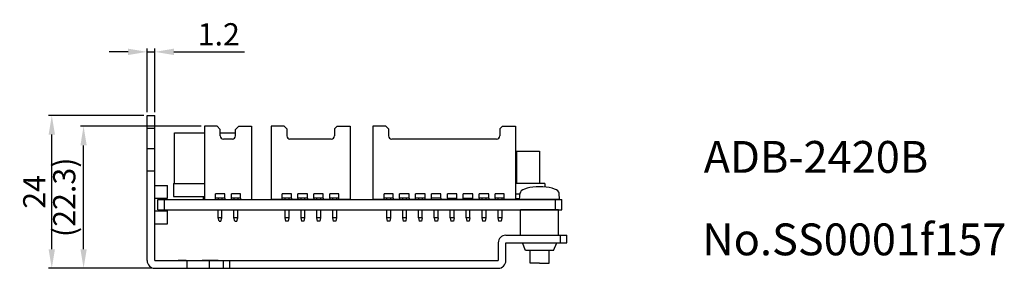
# Model space of a CAD drawing. Extents: x -21 to 134, y -1 to 157.
# Drawn here: x -21 to 134, y -1 to 38 of the extents above; entities that cross this region are included whole.
import ezdxf

# ---------------------------------------------------------------- set-up
doc = ezdxf.new("R2010")
doc.units = 0
doc.header["$MEASUREMENT"] = 0
doc.linetypes.add('DASHED2', pattern=[5, 2.5, -2.5])
doc.layers.get('0').update_dxf_attribs({"linetype": 'CONTINUOUS'})
doc.layers.get('DEFPOINTS').update_dxf_attribs({"linetype": 'CONTINUOUS'})
doc.layers.add('SUNPOU', color=1, linetype='CONTINUOUS')
doc.layers.add('ZISSEN', color=7, linetype='CONTINUOUS')
doc.styles.get("Standard").update_dxf_attribs({"font": 'txt', "bigfont": 'bigfont.shx'})
doc.styles.add('ゴシック体', font='MS Gothic.ttf')
doc.dimstyles.new('標準スタイル', dxfattribs={"dimscale": 0, "dimtxt": 3.5, "dimasz": 3, "dimexe": 0.5, "dimexo": 0.5, "dimgap": 1, "dimtad": 1, "dimdsep": 46, "dimtxsty": 'ゴシック体', "dimcen": 0, "dimclrd": 1, "dimclre": 1, "dimclrt": 1, "dimadec": 0, "dimazin": 0, "dimtfac": 1, "dimtmove": 0, "dimatfit": 3, "dimfxl": 1, "dimtolj": 1, "dimarcsym": 0})

# ---------------------------------------------------------------- blocks, each defined once
blk = doc.blocks.new('*D20')
at = {"layer": 'DEFPOINTS', "color": 0, "linetype": 'Continuous'}
for p in [(0, 32.8), (-1.2, 22.8), (0, 22.8)]:
    blk.add_point(p, dxfattribs=at)
at = {"layer": 'SUNPOU', "color": 1, "linetype": 'Continuous', "lineweight": -2}
for p, q in [((-4.2, 32.8), (-7.2, 32.8)), ((-1.2, 23.3), (-1.2, 33.3)), ((-1.2, 32.8), (0, 32.8)), ((0, 23.3), (0, 33.3)), ((3, 32.8), (14.13, 32.8))]:
    blk.add_line(p, q, dxfattribs=at)
at = {"layer": 'SUNPOU', "color": 1, "linetype": 'Continuous'}
for points in [[(-4.2, 33.3), (-4.2, 32.3), (-1.2, 32.8)], [(3, 33.3), (3, 32.3), (0, 32.8)]]:
    blk.add_solid(points, dxfattribs=at)
at = {"layer": 'SUNPOU', "color": 1, "linetype": 'Continuous', "insert": (10.06, 35.55), "char_height": 3.5, "attachment_point": 5, "style": 'ゴシック体'}
blk.add_mtext('\\A1;1.2', dxfattribs=at)
blk = doc.blocks.new('*D21')
at = {"layer": 'DEFPOINTS', "color": 0, "linetype": 'Continuous'}
for p in [(-16.2, 22.8), (-1.2, 22.8), (0, -1.2)]:
    blk.add_point(p, dxfattribs=at)
at = {"layer": 'SUNPOU', "color": 1, "linetype": 'Continuous', "lineweight": -2}
for p, q in [((-1.7, 22.8), (-16.7, 22.8)), ((-16.2, 1.8), (-16.2, 19.8)), ((-0.5, -1.2), (-16.7, -1.2))]:
    blk.add_line(p, q, dxfattribs=at)
at = {"layer": 'SUNPOU', "color": 1, "linetype": 'Continuous'}
for points in [[(-16.7, 19.8), (-15.7, 19.8), (-16.2, 22.8)], [(-16.7, 1.8), (-15.7, 1.8), (-16.2, -1.2)]]:
    blk.add_solid(points, dxfattribs=at)
at = {"layer": 'SUNPOU', "color": 1, "linetype": 'Continuous', "insert": (-18.95, 10.8), "char_height": 3.5, "attachment_point": 5, "rotation": 90, "style": 'ゴシック体'}
blk.add_mtext('\\A1;24', dxfattribs=at)
blk = doc.blocks.new('*D22')
at = {"layer": 'DEFPOINTS', "color": 0, "linetype": 'Continuous'}
for p in [(-11.2, 21.1), (7.8, 21.1), (0, -1.2)]:
    blk.add_point(p, dxfattribs=at)
at = {"layer": 'SUNPOU', "color": 1, "linetype": 'Continuous', "lineweight": -2}
for p, q in [((7.3, 21.1), (-11.7, 21.1)), ((-11.2, 1.8), (-11.2, 18.1)), ((-0.5, -1.2), (-11.7, -1.2))]:
    blk.add_line(p, q, dxfattribs=at)
at = {"layer": 'SUNPOU', "color": 1, "linetype": 'Continuous'}
for points in [[(-11.7, 18.1), (-10.7, 18.1), (-11.2, 21.1)], [(-11.7, 1.8), (-10.7, 1.8), (-11.2, -1.2)]]:
    blk.add_solid(points, dxfattribs=at)
at = {"layer": 'SUNPOU', "color": 1, "linetype": 'Continuous', "insert": (-14.24, 9.95), "char_height": 3.5, "attachment_point": 5, "rotation": 90, "style": 'ゴシック体'}
blk.add_mtext('\\A1;(22.3)', dxfattribs=at)

msp = doc.modelspace()

# ---------------------------------------------------------------- linework, layer by layer
at = {"layer": 'ZISSEN', "color": 7, "linetype": 'Continuous'}
for p, q in [((-1.2, 22.8), (0, 22.8)), ((-1.2, 0), (-1.2, 22.8)), ((0, 0), (0, 22.8)), ((-1.2, 20.8), (0, 20.8)), ((7.8, 21.1), (7.8, 9.6)), ((9.8, 21.1), (7.8, 21.1)), ((9.8, 21.1), (10.3, 20.6)), ((10.3, 19.6), (10.3, 20.6)), ((12.7, 20.6), (13.2, 21.1)), ((12.7, 19.6), (12.7, 20.6)), ((13.2, 21.1), (15.2, 21.1)), ((15.2, 21.1), (15.2, 9.6)), ((18.3, 21.1), (18.3, 9.6)), ((20.35, 21.1), (18.3, 21.1)), ((20.35, 21.1), (20.75, 20.7)), ((20.75, 20.7), (20.75, 19.6)), ((28.65, 21.1), (28.25, 20.7)), ((28.25, 20.7), (28.25, 19.6)), ((28.65, 21.1), (30.7, 21.1)), ((30.7, 21.1), (30.7, 9.6)), ((34.3, 21.1), (34.3, 9.6)), ((36.35, 21.1), (34.3, 21.1)), ((36.35, 21.1), (36.75, 20.7)), ((36.75, 20.7), (36.75, 19.6)), ((54.65, 21.1), (54.25, 20.7)), ((54.25, 20.7), (54.25, 19.6)), ((54.65, 21.1), (56.7, 21.1)), ((56.7, 21.1), (56.7, 9.6)), ((3.115, 12.1), (3.115, 20.1)), ((3.115, 20.1), (7.8, 20.1)), ((10.3, 20.1), (12.7, 20.1)), ((12.2, 19.1), (10.8, 19.1)), ((27.75, 19.1), (21.25, 19.1)), ((53.75, 19.1), (37.25, 19.1)), ((0, 17.55), (-1.2, 17.55)), ((56.9, 17.2), (60.5, 17.2)), ((56.9, 17.2), (56.9, 12.1)), ((60.5, 17.2), (60.5, 12.1)), ((0, 14.05), (-1.2, 14.05)), ((0, 11.8), (2, 11.8)), ((2, 9.8), (2, 11.8)), ((2.965, 12.1), (2.965, 10.1)), ((2.965, 12.1), (7.8, 12.1)), ((61.35, 12.1), (56.7, 12.1)), ((57.622, 10.942), (57.484, 10.774)), ((57.848, 11.1), (57.622, 10.942)), ((58.154, 11.243), (57.848, 11.1)), ((58.531, 11.366), (58.154, 11.243)), ((58.969, 11.466), (58.531, 11.366)), ((59.453, 11.54), (58.969, 11.466)), ((59.968, 11.585), (59.453, 11.54)), ((60.5, 11.6), (59.968, 11.585)), ((61.032, 11.585), (60.5, 11.6)), ((61.547, 11.54), (61.032, 11.585)), ((61.35, 12.1), (61.35, 11.561)), ((62.031, 11.466), (61.547, 11.54)), ((62.469, 11.366), (62.031, 11.466)), ((62.846, 11.243), (62.469, 11.366)), ((63.152, 11.1), (62.846, 11.243)), ((63.378, 10.942), (63.152, 11.1)), ((63.516, 10.774), (63.378, 10.942)), ((0, 9.8), (2, 9.8)), ((0.5, 8), (0.5, 9.6)), ((0.5, 9.6), (64, 9.6)), ((1.5, 8), (1.5, 9.6)), ((2.965, 10.1), (7.8, 10.1)), ((6.2, 9.6), (7.1, 9.6)), ((7.665, 9.6), (7.665, 10.1)), ((7.8, 9.6), (8.8, 9.6)), ((8.35, 9.6), (9.5, 9.6)), ((9.55, 9.6), (9.55, 10.5)), ((11, 10.5), (9.55, 10.5)), ((11, 9.8), (9.55, 9.8)), ((9.95, 9.8), (9.95, 9.6)), ((10.55, 9.8), (10.55, 9.6)), ((11, 9.8), (11, 10.5)), ((11, 9.8), (11, 9.6)), ((12.05, 9.6), (12.05, 10.5)), ((13.5, 10.5), (12.05, 10.5)), ((13.5, 9.8), (12.05, 9.8)), ((12.45, 9.8), (12.45, 9.6)), ((13.05, 9.8), (13.05, 9.6)), ((13.5, 9.8), (13.5, 10.5)), ((13.5, 9.8), (13.5, 9.6)), ((13.5, 9.6), (15.2, 9.6)), ((20.05, 9.6), (18.3, 9.6)), ((20.05, 9.6), (20.05, 10.5)), ((21.5, 10.5), (20.05, 10.5)), ((21.5, 9.8), (20.05, 9.8)), ((20.45, 9.8), (20.45, 9.6)), ((21.05, 9.8), (21.05, 9.6)), ((21.5, 9.8), (21.5, 10.5)), ((21.5, 9.8), (21.5, 9.6)), ((22.5, 9.6), (21.5, 9.6)), ((22.5, 9.8), (22.5, 10.5)), ((24, 10.5), (22.5, 10.5)), ((22.5, 9.8), (22.5, 9.6)), ((24, 9.8), (22.5, 9.8)), ((22.95, 9.8), (22.95, 9.6)), ((23.55, 9.8), (23.55, 9.6)), ((24, 9.8), (24, 10.5)), ((24, 9.8), (24, 9.6)), ((25, 9.6), (24, 9.6)), ((25, 9.8), (25, 10.5)), ((26.5, 10.5), (25, 10.5)), ((26.5, 9.8), (25, 9.8)), ((25, 9.8), (25, 9.6)), ((25.45, 9.8), (25.45, 9.6)), ((26.05, 9.8), (26.05, 9.6)), ((26.5, 9.8), (26.5, 10.5)), ((26.5, 9.8), (26.5, 9.6)), ((27.5, 9.6), (26.5, 9.6)), ((27.5, 9.8), (27.5, 10.5)), ((28.95, 10.5), (27.5, 10.5)), ((28.95, 9.8), (27.5, 9.8)), ((27.5, 9.8), (27.5, 9.6)), ((27.95, 9.8), (27.95, 9.6)), ((28.55, 9.8), (28.55, 9.6)), ((28.95, 9.6), (28.95, 10.5)), ((30.7, 9.6), (28.95, 9.6)), ((36.05, 9.6), (34.3, 9.6)), ((36.05, 9.6), (36.05, 10.5)), ((37.5, 10.5), (36.05, 10.5)), ((37.5, 9.8), (36.05, 9.8)), ((36.45, 9.8), (36.45, 9.6)), ((37.05, 9.8), (37.05, 9.6)), ((37.5, 9.8), (37.5, 10.5)), ((37.5, 9.8), (37.5, 9.6)), ((38.5, 9.6), (37.5, 9.6)), ((38.5, 9.8), (38.5, 10.5)), ((40, 10.5), (38.5, 10.5)), ((38.5, 9.8), (38.5, 9.6)), ((40, 9.8), (38.5, 9.8)), ((38.95, 9.8), (38.95, 9.6)), ((39.55, 9.8), (39.55, 9.6)), ((40, 9.8), (40, 10.5)), ((40, 9.8), (40, 9.6)), ((41, 9.6), (40, 9.6)), ((41, 9.6), (41, 10.5)), ((42.5, 10.5), (41, 10.5)), ((42.5, 9.8), (41, 9.8)), ((41.45, 9.8), (41.45, 9.6)), ((42.05, 9.8), (42.05, 9.6)), ((42.5, 9.6), (42.5, 10.5)), ((43.5, 9.6), (42.5, 9.6)), ((43.5, 9.6), (43.5, 10.5)), ((45, 10.5), (43.5, 10.5)), ((45, 9.8), (43.5, 9.8)), ((45, 9.8), (45, 10.5)), ((45, 9.8), (45, 9.6)), ((46, 9.6), (45, 9.6)), ((46, 9.8), (46, 10.5)), ((47.5, 10.5), (46, 10.5)), ((46, 9.8), (46, 9.6)), ((46, 9.8), (47.5, 9.8)), ((46.45, 9.8), (46.45, 9.6)), ((47.05, 9.8), (47.05, 9.6)), ((47.5, 9.6), (47.5, 10.5)), ((48.5, 9.6), (47.5, 9.6)), ((48.5, 9.6), (48.5, 10.5)), ((50, 10.5), (48.5, 10.5)), ((48.5, 9.8), (50, 9.8)), ((48.95, 9.8), (48.95, 9.6)), ((49.55, 9.8), (49.55, 9.6)), ((50, 9.6), (50, 10.5)), ((51, 9.6), (50, 9.6)), ((51, 9.8), (51, 10.5)), ((52.5, 10.5), (51, 10.5)), ((51, 9.8), (51, 9.6)), ((52.5, 9.8), (51, 9.8)), ((51.45, 9.8), (51.45, 9.6)), ((52.05, 9.8), (52.05, 9.6)), ((52.5, 9.8), (52.5, 10.5)), ((52.5, 9.8), (52.5, 9.6)), ((53.5, 9.6), (52.5, 9.6)), ((53.5, 9.8), (53.5, 10.5)), ((54.95, 10.5), (53.5, 10.5)), ((53.5, 9.8), (53.5, 9.6)), ((54.95, 9.8), (53.5, 9.8)), ((53.95, 9.8), (53.95, 9.6)), ((54.55, 9.8), (54.55, 9.6)), ((54.95, 9.6), (54.95, 10.5)), ((56.7, 9.6), (54.95, 9.6)), ((56.9, 9.6), (55.8, 9.6)), ((55.85, 9.6), (56.75, 9.6)), ((56.7, 10.5), (57.429, 10.5)), ((57.359, 9.7), (56.7, 9.7)), ((56.75, 9.6), (56.75, 9.7)), ((56.9, 9.6), (60.5, 9.6)), ((57.35, 9.6), (57.442, 10.657)), ((63.65, 9.6), (57.35, 9.6)), ((57.484, 10.774), (57.437, 10.6)), ((63, 8), (63, 9.6)), ((63.563, 10.6), (63.516, 10.774)), ((63.65, 9.6), (63.563, 10.6)), ((64, 8), (64, 9.6)), ((0, 7.8), (2, 7.8)), ((0.5, 8), (64, 8)), ((2, 5.8), (2, 7.8)), ((9.95, 6.7), (9.95, 8)), ((10.55, 6.7), (10.55, 8)), ((12.45, 6.7), (12.45, 8)), ((13.05, 6.7), (13.05, 8)), ((20.45, 8), (20.45, 6.7)), ((21.05, 8), (21.05, 6.7)), ((22.95, 8), (22.95, 6.7)), ((23.55, 8), (23.55, 6.7)), ((25.45, 8), (25.45, 6.7)), ((26.05, 8), (26.05, 6.7)), ((27.95, 8), (27.95, 6.7)), ((28.55, 8), (28.55, 6.7)), ((36.45, 8), (36.45, 6.7)), ((37.05, 8), (37.05, 6.7)), ((38.95, 8), (38.95, 6.7)), ((39.55, 8), (39.55, 6.7)), ((41.45, 6.7), (41.45, 8)), ((42.05, 6.7), (42.05, 8)), ((43.95, 6.7), (43.95, 8)), ((44.55, 6.7), (44.55, 8)), ((46.45, 6.7), (46.45, 8)), ((47.05, 6.7), (47.05, 8)), ((48.95, 6.7), (48.95, 8)), ((49.55, 6.7), (49.55, 8)), ((51.45, 8), (51.45, 6.7)), ((52.05, 8), (52.05, 6.7)), ((53.95, 8), (53.95, 6.7)), ((54.55, 8), (54.55, 6.7)), ((57.5, 4), (57.5, 8)), ((63.5, 8), (57.5, 8)), ((63.5, 4), (63.5, 8)), ((10.1, 6.2), (9.95, 6.7)), ((10.55, 6.7), (9.95, 6.7)), ((10.1, 6.2), (10.4, 6.2)), ((10.4, 6.2), (10.55, 6.7)), ((12.6, 6.2), (12.45, 6.7)), ((13.05, 6.7), (12.45, 6.7)), ((12.6, 6.2), (12.9, 6.2)), ((12.9, 6.2), (13.05, 6.7)), ((21.05, 6.7), (20.45, 6.7)), ((20.45, 6.7), (20.55, 6.2)), ((20.95, 6.2), (20.55, 6.2)), ((21.05, 6.7), (20.95, 6.2)), ((23.55, 6.7), (22.95, 6.7)), ((22.95, 6.7), (23.05, 6.2)), ((23.45, 6.2), (23.05, 6.2)), ((23.55, 6.7), (23.45, 6.2)), ((25.45, 6.7), (25.55, 6.2)), ((26.05, 6.7), (25.45, 6.7)), ((25.95, 6.2), (25.55, 6.2)), ((26.05, 6.7), (25.95, 6.2)), ((27.95, 6.7), (28.05, 6.2)), ((28.55, 6.7), (27.95, 6.7)), ((28.45, 6.2), (28.05, 6.2)), ((28.55, 6.7), (28.45, 6.2)), ((37.05, 6.7), (36.45, 6.7)), ((36.45, 6.7), (36.55, 6.2)), ((36.95, 6.2), (36.55, 6.2)), ((37.05, 6.7), (36.95, 6.2)), ((39.55, 6.7), (38.95, 6.7)), ((38.95, 6.7), (39.05, 6.2)), ((39.45, 6.2), (39.05, 6.2)), ((39.55, 6.7), (39.45, 6.2)), ((42.05, 6.7), (41.45, 6.7)), ((41.45, 6.7), (41.55, 6.2)), ((41.95, 6.2), (41.55, 6.2)), ((42.05, 6.7), (41.95, 6.2)), ((44.55, 6.7), (43.95, 6.7)), ((43.95, 6.7), (44.05, 6.2)), ((44.45, 6.2), (44.05, 6.2)), ((44.55, 6.7), (44.45, 6.2)), ((47.05, 6.7), (46.45, 6.7)), ((46.45, 6.7), (46.55, 6.2)), ((46.95, 6.2), (46.55, 6.2)), ((47.05, 6.7), (46.95, 6.2)), ((49.55, 6.7), (48.95, 6.7)), ((48.95, 6.7), (49.05, 6.2)), ((49.45, 6.2), (49.05, 6.2)), ((49.55, 6.7), (49.45, 6.2)), ((52.05, 6.7), (51.45, 6.7)), ((51.45, 6.7), (51.55, 6.2)), ((51.95, 6.2), (51.55, 6.2)), ((52.05, 6.7), (51.95, 6.2)), ((54.55, 6.7), (53.95, 6.7)), ((53.95, 6.7), (54.05, 6.2)), ((54.45, 6.2), (54.05, 6.2)), ((54.55, 6.7), (54.45, 6.2)), ((0, 5.8), (2, 5.8)), ((55.2, 4), (64.8, 4)), ((57.5, 4), (63.5, 4)), ((63.8, 2.8), (63.8, 4)), ((64.8, 2.8), (64.8, 4)), ((54, 2.8), (54, 0)), ((55.2, 0), (55.2, 2.8)), ((55.2, 2.8), (64.8, 2.8)), ((58.3, 1.6), (57.8, 2.8)), ((62.7, 1.6), (58.3, 1.6)), ((59, -0.4), (59, 1.6)), ((62, -0.4), (62, 1.6)), ((62.7, 1.6), (63.2, 2.8)), ((0, 0), (54, 0)), ((5.05, 0), (5.05, -1.2)), ((8.55, 0), (8.55, -1.2)), ((10.8, -1.2), (10.8, 0)), ((11.8, -1.2), (11.8, 0)), ((0, -1.2), (54, -1.2)), ((46.002, -1.2), (48.5, -1.2)), ((60.5, -0.4), (59, -0.4)), ((60.5, -0.4), (62, -0.4))]:
    msp.add_line(p, q, dxfattribs=at)
at = {"layer": 'ZISSEN', "color": 7, "linetype": 'DASHED2'}
for p, q in [((0, 12.65), (0, 18.95)), ((9.95, 0), (3.65, 0))]:
    msp.add_line(p, q, dxfattribs=at)
at = {"layer": 'ZISSEN', "color": 7, "linetype": 'Continuous'}
for centre, radius, start, end in [((10.8, 19.6), 0.5, 180, 270), ((12.2, 19.6), 0.5, 270, 0), ((21.25, 19.6), 0.5, 180, 270), ((27.75, 19.6), 0.5, 270, 0), ((37.25, 19.6), 0.5, 180, 270), ((53.75, 19.6), 0.5, 270, 0), ((55.2, 2.8), 1.2, 90, 180), ((0, 0), 1.2, 180, 270), ((54, 0), 1.2, 270, 0)]:
    msp.add_arc(centre, radius, start, end, dxfattribs=at)

# ---------------------------------------------------------------- texts
at = {"linetype": 'Continuous'}
for s, p in [('ADB-2420B', (86.319, 13.797)), ('No.SS0001f157', (86.094, 0.841))]:
    msp.add_text(s, height=5, dxfattribs=at).set_placement(p)

# ---------------------------------------------------------------- dimensions: what is measured, and where the dimension line sits
at = {"layer": 'SUNPOU', "linetype": 'Continuous'}
dim = msp.add_linear_dim(base=(0, 32.8), p1=(-1.2, 22.8), p2=(0, 22.8), dimstyle='標準スタイル', override={"dimscale": 1}, dxfattribs=at)
dim.commit()
dim.dimension.update_dxf_attribs({"geometry": '*D20', "text_midpoint": (10.065, 35.55)})
dim = msp.add_linear_dim(base=(-16.2, 22.8), p1=(0, -1.2), p2=(-1.2, 22.8), angle=90, dimstyle='標準スタイル', override={"dimscale": 1}, dxfattribs=at)
dim.commit()
dim.dimension.update_dxf_attribs({"geometry": '*D21', "text_midpoint": (-18.95, 10.8)})
dim = msp.add_linear_dim(base=(-11.2, 21.1), p1=(0, -1.2), p2=(7.8, 21.1), angle=90, text='(<>)', dimstyle='標準スタイル', override={"dimscale": 1}, dxfattribs=at)
dim.commit()
dim.dimension.update_dxf_attribs({"geometry": '*D22', "text_midpoint": (-14.243, 9.95)})

doc.saveas('drawing.dxf')
